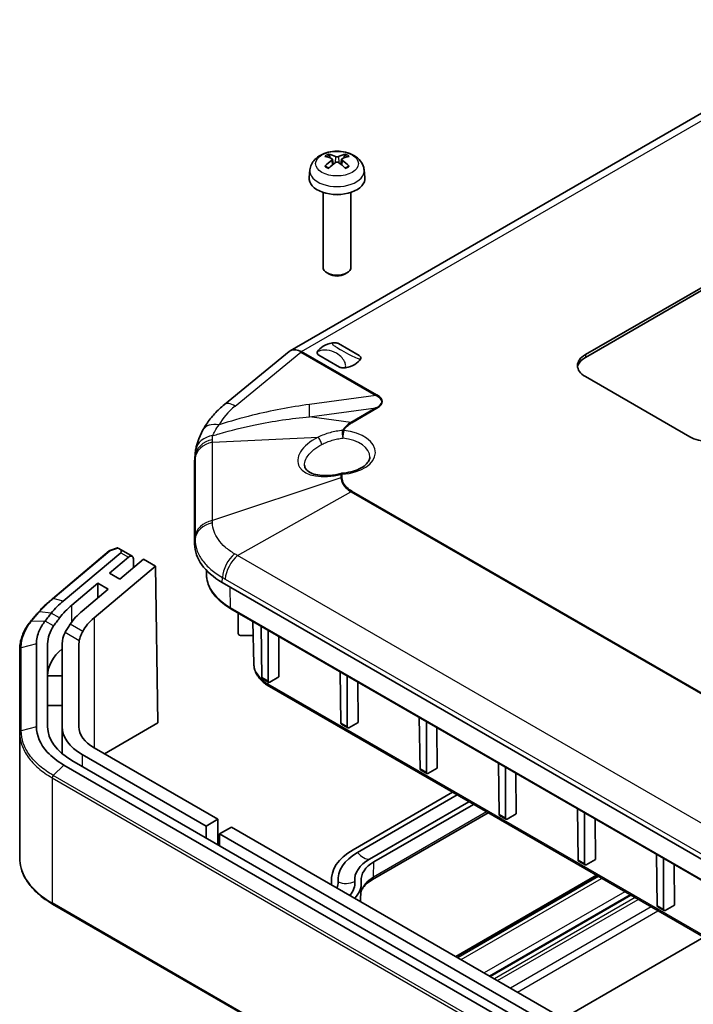
# Model space of a CAD drawing. Units: millimetres. Extents: x 29 to 3187, y 16 to 578.
# Drawn here: x 494 to 554, y 270 to 358 of the extents above; entities that cross this region are included whole.
import ezdxf

# ---------------------------------------------------------------- set-up
doc = ezdxf.new("R2010")
doc.units = ezdxf.units.MM
doc.header["$LTSCALE"] = 2
doc.layers.add('Visible (ISO)', color=7, linetype='Continuous', lineweight=35)
doc.layers.add('Visible Narrow (ISO)', color=7, linetype='Continuous', lineweight=25)

msp = doc.modelspace()

# ---------------------------------------------------------------- linework, layer by layer
at = {"layer": 'Visible (ISO)'}
for p, q in [((569.215, 358.2925), (517.9498, 328.6945)), ((521.5241, 345.9333), (521.463, 346.1652)), ((522.8259, 346.1652), (522.7648, 345.9333)), ((521.7409, 345.8051), (521.7891, 345.356)), ((522.548, 345.8051), (522.4998, 345.356)), ((519.7211, 344.8601), (519.6492, 344.1903)), ((524.5678, 344.8601), (524.6397, 344.1903)), ((544.3476, 328.3426), (570.652, 343.5294)), ((520.8944, 342.851), (520.8944, 336.1615)), ((523.3944, 342.851), (523.3944, 336.1615)), ((570.652, 343.2845), (544.3476, 328.0977)), ((521.4555, 335.5386), (521.2602, 335.6514)), ((522.8334, 335.5386), (523.0286, 335.6514)), ((524.1319, 328.2566), (522.2783, 329.3267)), ((517.8573, 328.6304), (512.0823, 323.8878)), ((522.3641, 327.236), (520.5106, 328.3061)), ((553.6814, 320.9941), (544.3476, 326.383)), ((509.4165, 311.4087), (509.4165, 318.822)), ((509.4631, 319.4842), (509.4268, 319.0621)), ((501.7787, 310.8017), (496.7094, 306.5242)), ((501.8453, 310.8389), (502.5173, 311.0595)), ((502.6349, 311.0075), (503.8406, 310.3114)), ((497.6552, 306.2939), (502.804, 310.6386)), ((503.5111, 310.2303), (501.8151, 308.7992)), ((502.7344, 308.2685), (504.8557, 310.0585)), ((503.9561, 309.2995), (503.9441, 310.0896)), ((504.8557, 310.0585), (505.9163, 309.4462)), ((505.9163, 309.4462), (500.4217, 304.8097)), ((505.9163, 309.4462), (506.1303, 295.4184)), ((510.4747, 308.6591), (510.4661, 309.0612)), ((501.8151, 308.7992), (502.7344, 308.2685)), ((500.7545, 307.9042), (498.4418, 305.9528)), ((499.361, 305.422), (501.6737, 307.3735)), ((501.6737, 307.3735), (500.7545, 307.9042)), ((500.7545, 306.5978), (500.7545, 307.9042)), ((620.0933, 245.5006), (511.8768, 307.9794)), ((496.7094, 306.5242), (496.6898, 306.5083)), ((496.7635, 306.5307), (496.7635, 306.5307)), ((512.6661, 305.6252), (620.8826, 243.1464)), ((513.3148, 303.4039), (513.2948, 305.2622)), ((514.7083, 300.6584), (514.6263, 304.4935)), ((515.4245, 299.478), (515.355, 304.0728)), ((514.653, 303.243), (513.5148, 303.243)), ((515.9926, 299.15), (515.9926, 303.7047)), ((516.9302, 303.1633), (516.9579, 299.5469)), ((493.7744, 301.9661), (493.7744, 294.5528)), ((495.2744, 295.0788), (495.2744, 302.4921)), ((496.2744, 295.0788), (496.2744, 302.4921)), ((497.5744, 302.4921), (497.5744, 295.0788)), ((499.0744, 302.4921), (499.0744, 295.0788)), ((496.2744, 299.6343), (497.5744, 299.6343)), ((515.4668, 299.3874), (516.0332, 299.0604)), ((516.1328, 299.0705), (516.9579, 299.5469)), ((522.4956, 295.3955), (522.4261, 299.9903)), ((523.0637, 295.0675), (523.0637, 299.6222)), ((516.1027, 298.6682), (623.5576, 236.629)), ((524.0012, 299.0809), (524.0289, 295.4644)), ((497.5744, 296.9807), (496.2744, 296.9807)), ((529.5666, 291.3131), (529.4972, 295.9078)), ((497.5744, 295.0788), (497.5744, 292.6601)), ((501.3555, 292.6617), (506.1303, 295.4184)), ((523.1042, 294.9779), (522.5378, 295.3049)), ((524.0289, 295.4644), (523.2039, 294.988)), ((530.1348, 290.9851), (530.1348, 295.5397)), ((531.0723, 294.9984), (531.1, 291.3819)), ((493.7744, 294.5528), (493.7744, 283.3573)), ((500.4217, 293.2008), (511.5025, 286.8033)), ((499.361, 292.5885), (510.4418, 286.191)), ((605.9512, 229.1707), (497.7347, 291.6495)), ((606.6583, 229.5789), (498.4418, 292.0577)), ((536.6377, 287.2306), (536.5682, 291.8253)), ((537.2058, 286.9026), (537.2058, 291.4572)), ((530.1753, 290.8954), (529.6089, 291.2224)), ((531.1, 291.3819), (530.2749, 290.9055)), ((538.1434, 290.9159), (538.1711, 287.2994)), ((523.575, 284.079), (532.4734, 289.2165)), ((523.9829, 283.8435), (532.8813, 288.981)), ((533.942, 288.3687), (525.0436, 283.2312)), ((525.4515, 282.9957), (534.3499, 288.1332)), ((535.6562, 287.379), (525.3057, 281.4031)), ((537.2464, 286.8129), (536.68, 287.14)), ((538.1711, 287.2994), (537.346, 286.823)), ((543.7088, 283.1481), (543.6393, 287.7428)), ((544.2769, 282.8201), (544.2769, 287.3747)), ((510.4418, 286.191), (511.5025, 286.8033)), ((510.4418, 285.1295), (510.4418, 286.191)), ((511.5025, 286.8033), (511.5025, 284.5172)), ((545.2145, 286.8334), (545.2422, 283.2169)), ((512.7046, 286.1093), (511.6439, 285.497)), ((511.6439, 285.497), (552.8682, 261.6961)), ((511.6439, 285.497), (511.6439, 284.4355)), ((512.7046, 286.1093), (553.9289, 262.3084)), ((550.7798, 279.0656), (550.7104, 283.6603)), ((544.3174, 282.7305), (543.751, 283.0575)), ((545.2422, 283.2169), (544.4171, 282.7406)), ((551.348, 278.7376), (551.348, 283.2922)), ((552.2855, 282.7509), (552.3132, 279.1344)), ((545.3371, 281.7897), (532.7617, 274.5293)), ((521.6612, 281.056), (521.6507, 281.3003)), ((524.2548, 279.6311), (524.3148, 281.0326)), ((535.7899, 272.781), (548.3653, 280.0414)), ((604.9319, 216.7453), (496.7155, 279.2241)), ((552.3132, 279.1344), (551.4881, 278.6581)), ((551.3885, 278.648), (550.8221, 278.975)), ((554.9325, 276.2498), (542.3571, 268.9894))]:
    msp.add_line(p, q, dxfattribs=at)
for centre, radius, start, end in [((522.6135, 317.2349), 0.5, 94.553855, 104.755095), ((501.9077, 310.6489), 0.2, 108.170576, 130.15833)]:
    msp.add_arc(centre, radius, start, end, dxfattribs=at)
for centre, major_axis, ratio, start_param, end_param in [((522.2273, 342.6076), (2.2932, -3.2752), 0.5345476, 2.4103359, 2.6428812), ((522.0588, 342.5103), (-1.6669, 3.6342), 0.615592, 5.6563437, 5.8888889), ((522.2301, 342.5103), (-1.6669, -3.6342), 0.615592, 3.5358891, 3.7684343), ((522.0616, 342.6076), (2.2932, 3.2752), 0.5345476, 0.4987115, 0.7312567), ((522.2273, 342.5087), (-1.7725, -3.5839), 0.6351864, 3.9906369, 4.2231821), ((522.0588, 342.606), (2.1962, 3.341), 0.5149532, 0.9197759, 1.1523211), ((522.2301, 342.606), (2.1962, -3.341), 0.5149532, 1.9892715, 2.2218167), ((522.0616, 342.5087), (-1.7725, 3.5839), 0.6351864, 5.2015958, 5.4341411), ((522.1444, 344.101), (2.5, 0), 0.5773503, 3.0796893, 6.3450887), ((522.1444, 343.3661), (-1.25, 0), 0.5773503, 1.3017403, 1.8398524), ((522.1444, 336.1615), (1.25, 0), 0.5773503, 3.1415927, 6.2831853), ((522.1444, 335.936), (0.9739, 0), 0.5773503, 3.9266288, 5.4981492), ((522.3212, 328.2814), (-2, 0), 0.5773503, 5.0051252, 5.9904491), ((518.935, 326.9275), (0.9719, -1.7745), 0.5790624, 2.436668, 3.2503958), ((522.3212, 328.2814), (2, 0), 0.5773503, 5.0051252, 5.9904491), ((546.0447, 327.3628), (-2.4, 0), 0.5773503, 5.4977871, 7.0685835), ((546.0447, 327.1179), (-2.4, 0), 0.5773503, 5.4977871, 6.1946815), ((555.3785, 321.9739), (-2.4, 0), 0.5773503, 0.7853982, 2.3561945), ((517.8165, 318.822), (-8.4, 0), 0.5773503, 6.2336676, 6.2831853), ((517.8165, 311.4087), (-8.4, 0), 0.5773503, 0, 0.7853982), ((503.5906, 309.8784), (0.25, 0.433), 0.5773503, 5.5152404, 7.2953823), ((503.6744, 302.9317), (7.2846, 1.8957), 0.6867734, 2.1793429, 2.4220467), ((503.6744, 302.9317), (6.0049, 1.5626), 0.6867734, 2.1793429, 2.4751851), ((503.6744, 302.9317), (-4.5283, -1.1784), 0.6867734, 5.3209356, 5.7178936), ((503.6744, 302.4921), (-7.4, 0), 0.5773503, 5.9008745, 6.2831853), ((503.6744, 302.4921), (-6.1, 0), 0.5773503, 5.9937248, 6.2831853), ((513.5148, 303.4053), (-0.2, 0), 0.8114581, 0.0087266, 1.5707963), ((503.6744, 299.6343), (-7.4, 0), 0.5773503, 5.6813966, 6.2831853), ((503.6744, 302.4921), (-4.6, 0), 0.5773503, 6.1806638, 6.2831853), ((515.5659, 299.5611), (0.0987, 0.174), 0.5823664, 2.360481, 3.1371525), ((516.134, 299.2331), (-0.1013, -0.1725), 0.5722902, 5.5108016, 7.0728713), ((503.6744, 295.0788), (-7.4, 0), 0.5773503, 0, 0.7853982), ((503.6744, 295.0788), (-6.1, 0), 0.5773503, 0, 0.7853982), ((503.6744, 295.0788), (-4.6, 0), 0.5773503, 0, 0.7853982), ((522.637, 295.4786), (0.0987, 0.174), 0.5823664, 2.360481, 3.1371525), ((523.2051, 295.1506), (-0.1013, -0.1725), 0.5722902, 5.5108016, 7.0728713), ((529.708, 291.3961), (0.0987, 0.174), 0.5823664, 2.360481, 3.1371525), ((530.2762, 291.0681), (-0.1013, -0.1725), 0.5722902, 5.5108016, 7.0728713), ((536.7791, 287.3137), (0.0987, 0.174), 0.5823664, 2.360481, 3.1371525), ((537.3472, 286.9856), (-0.1013, -0.1725), 0.5722902, 5.5108016, 7.0728713), ((528.2256, 281.3941), (-6.5768, 0), 0.5773503, 5.4977871, 6.3388558), ((528.2256, 281.3941), (-6, 0), 0.5773503, 5.4977871, 6.3388558), ((528.2256, 281.3941), (-4.5, 0), 0.5773503, 5.4977871, 6.3388558), ((528.2256, 281.3941), (-3.9232, 0), 0.5773503, 5.4977871, 6.3388558), ((543.8502, 283.2312), (0.0987, 0.174), 0.5823664, 2.360481, 3.1371525), ((544.4183, 282.9032), (-0.1013, -0.1725), 0.5722902, 5.5108016, 7.0728713), ((519.2395, 281.1049), (2.4232, 0), 0.5773503, 6.1696031, 6.3388558), ((519.2395, 281.1049), (3, 0), 0.5773503, 6.0245465, 6.3388558), ((519.2395, 281.1049), (4.5, 0), 0.5773503, 5.8395584, 6.3388558), ((519.2395, 281.1049), (5.0768, 0), 0.5773503, 5.7994163, 6.3388558), ((550.9212, 279.1487), (0.0987, 0.174), 0.5823664, 2.360481, 3.1371525), ((551.4894, 278.8207), (-0.1013, -0.1725), 0.5722902, 5.5108016, 7.0728713)]:
    msp.add_ellipse(centre, major_axis=major_axis, ratio=ratio, start_param=start_param, end_param=end_param, dxfattribs=at)
for points, knots in [([(519.7211, 344.8601), (519.7397, 345.033), (519.7892, 345.1994), (519.9389, 345.5158), (520.0438, 345.6609), (520.3084, 345.9414), (520.4754, 346.0642), (520.8717, 346.2884), (521.1073, 346.3759), (521.6061, 346.4975), (521.8704, 346.5281), (522.3964, 346.5295), (522.6578, 346.5011), (523.1675, 346.3816), (523.4158, 346.2906), (523.8684, 346.0318), (524.0771, 345.8677), (524.3723, 345.4819), (524.4753, 345.2861), (524.5477, 344.9992), (524.5602, 344.9301), (524.5678, 344.8601)], [0.8473015, 0.8473015, 0.8473015, 0.8473015, 1.0520249, 1.0520249, 1.2842969, 1.2842969, 1.5812263, 1.5812263, 1.9564822, 1.9564822, 2.3514474, 2.3514474, 2.7418378, 2.7418378, 3.13664, 3.13664, 3.5109844, 3.5109844, 3.782164, 3.782164, 3.8650875, 3.8650875, 3.8650875, 3.8650875]), ([(521.3792, 346.2599), (521.3869, 346.2586), (521.3958, 346.2551), (521.4122, 346.2453), (521.4224, 346.2366), (521.4379, 346.2188), (521.4461, 346.2065), (521.4561, 346.1863), (521.4603, 346.1753), (521.463, 346.1652)], [0.011873263, 0.011873263, 0.011873263, 0.011873263, 0.015141855, 0.015141855, 0.018941417, 0.018941417, 0.02269558, 0.02269558, 0.025733024, 0.025733024, 0.025733024, 0.025733024]), ([(522.2678, 346.0555), (522.2528, 346.0485), (522.2337, 346.0424), (522.1917, 346.0341), (522.1689, 346.032), (522.1258, 346.0316), (522.1028, 346.0334), (522.0603, 346.041), (522.0408, 346.0469), (522.0239, 346.0542), (522.0225, 346.0549), (522.0211, 346.0555)], [0, 0, 0, 0, 0.006457739, 0.006457739, 0.012915478, 0.012915478, 0.019369617, 0.019369617, 0.025823757, 0.025823757, 0.026407783, 0.026407783, 0.026407783, 0.026407783]), ([(522.8259, 346.1652), (522.8286, 346.1753), (522.8328, 346.1863), (522.8428, 346.2065), (522.851, 346.2188), (522.8665, 346.2366), (522.8767, 346.2453), (522.8931, 346.2551), (522.902, 346.2586), (522.9097, 346.2599)], [0.034581741, 0.034581741, 0.034581741, 0.034581741, 0.037619186, 0.037619186, 0.041373349, 0.041373349, 0.04517291, 0.04517291, 0.048441503, 0.048441503, 0.048441503, 0.048441503]), ([(521.0508, 345.1866), (521.0583, 345.1941), (521.0672, 345.2009), (521.0842, 345.2104), (521.0951, 345.2139), (521.1124, 345.215), (521.1218, 345.2129), (521.1307, 345.2077), (521.1327, 345.2063), (521.1345, 345.2047)], [0.011873263, 0.011873263, 0.011873263, 0.011873263, 0.015141855, 0.015141855, 0.018941417, 0.018941417, 0.02269558, 0.02269558, 0.02377156, 0.02377156, 0.02377156, 0.02377156]), ([(521.4199, 345.0356), (521.4046, 345.042), (521.3896, 345.0486), (521.3514, 345.0662), (521.3287, 345.0776), (521.2849, 345.101), (521.2638, 345.1132), (521.2236, 345.1382), (521.2044, 345.1511), (521.168, 345.1775), (521.1508, 345.191), (521.1346, 345.2047)], [6.1249536, 6.1249536, 6.1249536, 6.1249536, 6.1715353, 6.1715353, 6.24625568, 6.24625568, 6.32097606, 6.32097606, 6.39569644, 6.39569644, 6.47041682, 6.47041682, 6.47041682, 6.47041682]), ([(521.6896, 345.8641), (521.7048, 345.8572), (521.7182, 345.8478), (521.7362, 345.8257), (521.7408, 345.8131), (521.7416, 345.7883), (521.7377, 345.7745), (521.7211, 345.748), (521.7084, 345.7353), (521.6923, 345.7236), (521.6909, 345.7226), (521.6896, 345.7217)], [0, 0, 0, 0, 0.006457739, 0.006457739, 0.012915478, 0.012915478, 0.019369617, 0.019369617, 0.025823757, 0.025823757, 0.026407783, 0.026407783, 0.026407783, 0.026407783]), ([(522.0211, 345.5303), (522.0361, 345.5409), (522.0552, 345.5502), (522.0971, 345.5627), (522.12, 345.5659), (522.1631, 345.5664), (522.1861, 345.5637), (522.2286, 345.5522), (522.2481, 345.5434), (522.265, 345.5322), (522.2664, 345.5312), (522.2678, 345.5303)], [0, 0, 0, 0, 0.006457739, 0.006457739, 0.012915478, 0.012915478, 0.019369617, 0.019369617, 0.025823757, 0.025823757, 0.026407783, 0.026407783, 0.026407783, 0.026407783]), ([(522.5993, 345.7217), (522.5841, 345.7321), (522.5707, 345.7447), (522.5527, 345.7711), (522.548, 345.7849), (522.5473, 345.8098), (522.5512, 345.8226), (522.5678, 345.8452), (522.5805, 345.855), (522.5966, 345.8628), (522.5979, 345.8635), (522.5993, 345.8641)], [0, 0, 0, 0, 0.006457739, 0.006457739, 0.012915478, 0.012915478, 0.019369617, 0.019369617, 0.025823757, 0.025823757, 0.026407783, 0.026407783, 0.026407783, 0.026407783]), ([(523.1543, 345.2047), (523.1381, 345.191), (523.1209, 345.1775), (523.0845, 345.1511), (523.0653, 345.1382), (523.025, 345.1132), (523.004, 345.101), (522.9602, 345.0776), (522.9375, 345.0662), (522.8993, 345.0486), (522.8843, 345.042), (522.869, 345.0356)], [4.52515747, 4.52515747, 4.52515747, 4.52515747, 4.59987785, 4.59987785, 4.67459823, 4.67459823, 4.74931861, 4.74931861, 4.82403899, 4.82403899, 4.87062069, 4.87062069, 4.87062069, 4.87062069]), ([(523.1543, 345.2047), (523.1562, 345.2063), (523.1582, 345.2077), (523.1671, 345.2129), (523.1765, 345.215), (523.1938, 345.2139), (523.2047, 345.2104), (523.2217, 345.2009), (523.2306, 345.1941), (523.2381, 345.1866)], [0.036543206, 0.036543206, 0.036543206, 0.036543206, 0.037619186, 0.037619186, 0.041373349, 0.041373349, 0.04517291, 0.04517291, 0.048441503, 0.048441503, 0.048441503, 0.048441503]), ([(521.7441, 329.3869), (521.8266, 329.4013), (521.9088, 329.4059), (522.0408, 329.3985), (522.0945, 329.3909), (522.1969, 329.3653), (522.2413, 329.3479), (522.2772, 329.3274), (522.2778, 329.3271), (522.2783, 329.3267)], [0, 0, 0, 0, 0.025865511, 0.025865511, 0.044151677, 0.044151677, 0.063139344, 0.063139344, 0.063442243, 0.063442243, 0.063442243, 0.063442243]), ([(520.5106, 328.3061), (520.51, 328.3065), (520.5095, 328.3068), (520.474, 328.3275), (520.4438, 328.3531), (520.3994, 328.4123), (520.3862, 328.4433), (520.3735, 328.5195), (520.3814, 328.5669), (520.4063, 328.6146)], [-0.00023741, -0.00023741, -0.00023741, -0.00023741, 0, 0, 0.014899452, 0.014899452, 0.029248329, 0.029248329, 0.049545376, 0.049545376, 0.049545376, 0.049545376]), ([(524.1319, 328.2566), (524.1324, 328.2563), (524.133, 328.256), (524.1684, 328.2352), (524.1986, 328.2096), (524.2431, 328.1505), (524.2562, 328.1195), (524.269, 328.0433), (524.261, 327.9958), (524.2361, 327.9482)], [-0.00023741, -0.00023741, -0.00023741, -0.00023741, 0, 0, 0.014899452, 0.014899452, 0.029248329, 0.029248329, 0.049545376, 0.049545376, 0.049545376, 0.049545376]), ([(522.8984, 327.1758), (522.8158, 327.1614), (522.7337, 327.1568), (522.6017, 327.1642), (522.5479, 327.1718), (522.4455, 327.1975), (522.4011, 327.2149), (522.3652, 327.2353), (522.3647, 327.2357), (522.3641, 327.236)], [0, 0, 0, 0, 0.025865511, 0.025865511, 0.044151677, 0.044151677, 0.063139344, 0.063139344, 0.063442243, 0.063442243, 0.063442243, 0.063442243]), ([(512.0823, 323.8878), (511.9253, 323.7589), (511.7733, 323.6253), (511.48, 323.3488), (511.3388, 323.206), (511.0683, 322.9114), (510.9389, 322.7597), (510.6933, 322.4475), (510.577, 322.2871), (510.3587, 321.958), (510.2566, 321.7892), (510.1624, 321.6165)], [-1.58695088, -1.58695088, -1.58695088, -1.58695088, -1.50585676, -1.50585676, -1.42476265, -1.42476265, -1.34366853, -1.34366853, -1.26257442, -1.26257442, -1.18148031, -1.18148031, -1.18148031, -1.18148031]), ([(510.1624, 321.6165), (510.1, 321.5023), (510.0408, 321.3869), (509.9291, 321.1538), (509.8766, 321.0361), (509.7792, 320.7984), (509.7343, 320.6784), (509.6526, 320.4348), (509.6157, 320.3112), (509.5515, 320.0594), (509.5242, 319.9313), (509.5026, 319.8002)], [0, 0, 0, 0, 0.03676294, 0.03676294, 0.07352587, 0.07352587, 0.11028881, 0.11028881, 0.14705175, 0.14705175, 0.18381468, 0.18381468, 0.18381468, 0.18381468]), ([(509.4631, 319.4842), (509.4649, 319.5054), (509.4669, 319.5266), (509.4712, 319.5689), (509.4735, 319.59), (509.4784, 319.6322), (509.4811, 319.6533), (509.4867, 319.6954), (509.4896, 319.7164), (509.4959, 319.7583), (509.4992, 319.7793), (509.5026, 319.8002)], [-0.028490553, -0.028490553, -0.028490553, -0.028490553, -0.022792442, -0.022792442, -0.017094332, -0.017094332, -0.011396221, -0.011396221, -0.005698111, -0.005698111, 0, 0, 0, 0]), ([(525.0759, 319.1703), (525.0714, 319.0654), (525.0423, 318.9574), (524.9139, 318.7232), (524.8132, 318.5982), (524.5315, 318.3544), (524.351, 318.2363), (523.9256, 318.0291), (523.6809, 317.94), (523.1509, 317.8038), (522.8658, 317.7566), (522.5738, 317.7334)], [3.951686, 3.951686, 3.951686, 3.951686, 4.2334886, 4.2334886, 4.5152912, 4.5152912, 4.7970937, 4.7970937, 5.0788963, 5.0788963, 5.3606988, 5.3606988, 5.3606988, 5.3606988]), ([(522.4861, 317.7185), (522.1622, 317.6331), (521.832, 317.576), (521.1988, 317.5236), (520.8958, 317.5278), (520.3582, 317.5913), (520.1221, 317.649), (519.7399, 317.7979), (519.5922, 317.8876), (519.3728, 318.0801), (519.3083, 318.1799), (519.2565, 318.3322), (519.2466, 318.3846), (519.2442, 318.4418)], [-1.6998971, -1.6998971, -1.6998971, -1.6998971, -1.3899001, -1.3899001, -1.0826408, -1.0826408, -0.7848781, -0.7848781, -0.4963707, -0.4963707, -0.1824471, -0.1824471, -0.024497, -0.024497, -0.024497, -0.024497]), ([(502.5606, 311.0471), (502.5423, 311.0561), (502.5296, 311.0607), (502.5198, 311.0601), (502.5185, 311.0599), (502.5173, 311.0595)], [0, 0, 0, 0, 0.010738199, 0.010738199, 0.012542015, 0.012542015, 0.012542015, 0.012542015]), ([(502.5606, 311.0471), (502.6636, 310.9963), (502.7436, 310.9418), (502.8225, 310.8581), (502.8467, 310.8242), (502.8623, 310.7695), (502.8646, 310.7494), (502.858, 310.7124), (502.8517, 310.6953), (502.8347, 310.6701), (502.8285, 310.6624), (502.818, 310.6513), (502.8145, 310.648), (502.8086, 310.6426), (502.8063, 310.6406), (502.804, 310.6386)], [-0.40036962, -0.40036962, -0.40036962, -0.40036962, -0.31835425, -0.31835425, -0.27558338, -0.27558338, -0.25465275, -0.25465275, -0.23894481, -0.23894481, -0.232112, -0.232112, -0.22906704, -0.22906704, -0.22721773, -0.22721773, -0.22721773, -0.22721773]), ([(510.4747, 308.6591), (510.4797, 308.4288), (510.5156, 308.1988), (510.6474, 307.7472), (510.7433, 307.5256), (510.9908, 307.0965), (511.1425, 306.8891), (511.4967, 306.4926), (511.6992, 306.3035), (512.1499, 305.9472), (512.3981, 305.78), (512.6661, 305.6252)], [5.51013005, 5.51013005, 5.51013005, 5.51013005, 5.6647411, 5.6647411, 5.81935215, 5.81935215, 5.97396321, 5.97396321, 6.12857426, 6.12857426, 6.28318531, 6.28318531, 6.28318531, 6.28318531]), ([(496.6898, 306.5083), (496.5981, 306.4342), (496.5081, 306.359), (496.3318, 306.2066), (496.2454, 306.1294), (496.0767, 305.973), (495.9942, 305.8939), (495.8332, 305.7338), (495.7546, 305.6529), (495.6016, 305.4892), (495.5271, 305.4065), (495.4547, 305.3231)], [0.00272225, 0.00272225, 0.00272225, 0.00272225, 0.04166187, 0.04166187, 0.08060149, 0.08060149, 0.1195411, 0.1195411, 0.15848072, 0.15848072, 0.19742033, 0.19742033, 0.19742033, 0.19742033]), ([(496.7635, 306.5307), (496.7472, 306.5349), (496.733, 306.535), (496.717, 306.5293), (496.713, 306.527), (496.7094, 306.5242)], [-0.024926288, -0.024926288, -0.024926288, -0.024926288, -0.017113866, -0.017113866, -0.014009236, -0.014009236, -0.014009236, -0.014009236]), ([(496.5951, 305.2317), (496.7601, 305.4305), (496.9383, 305.6246), (497.2951, 305.9779), (497.4708, 306.1384), (497.6552, 306.2939)], [21.15853288, 21.15853288, 21.15853288, 21.15853288, 21.25033227, 21.25033227, 21.33059347, 21.33059347, 21.33059347, 21.33059347]), ([(495.4547, 305.3231), (495.3982, 305.258), (495.345, 305.1964), (495.2384, 305.0725), (495.1863, 305.0115), (495.0844, 304.8915), (495.0347, 304.8325), (494.9378, 304.7165), (494.8907, 304.6594), (494.799, 304.5474), (494.7546, 304.4925), (494.7116, 304.4387)], [0.00000374, 0.00000374, 0.00000374, 0.00000374, 0.03040306, 0.03040306, 0.06080238, 0.06080238, 0.0912017, 0.0912017, 0.12160102, 0.12160102, 0.15199118, 0.15199118, 0.15199118, 0.15199118]), ([(496.0481, 304.5251), (496.0481, 304.5251), (496.0481, 304.5251), (496.0481, 304.5251), (496.1373, 304.647), (496.237, 304.7778), (496.4244, 305.0174), (496.5036, 305.1172), (496.5951, 305.2317)], [21.02882682, 21.02882682, 21.02882682, 21.02882682, 21.02882808, 21.02882808, 21.02882808, 21.10370089, 21.10370089, 21.15853284, 21.15853284, 21.15853284, 21.15853284]), ([(497.3376, 304.8031), (497.2376, 304.6719), (497.1427, 304.5465), (496.9656, 304.3072), (496.8833, 304.1932), (496.8086, 304.086)], [0, 0, 0, 0, 0.05956683, 0.05956683, 0.11959955, 0.11959955, 0.11959955, 0.11959955]), ([(494.7116, 304.4387), (494.59, 304.2866), (494.4791, 304.1307), (494.2806, 303.8128), (494.1929, 303.6508), (494.042, 303.3226), (493.9788, 303.1566), (493.877, 302.8204), (493.8385, 302.6504), (493.7872, 302.3088), (493.7744, 302.1373), (493.7744, 301.9661)], [-0.0000066, -0.0000066, -0.0000066, -0.0000066, 0.0837479, 0.0837479, 0.16750239, 0.16750239, 0.25125689, 0.25125689, 0.33501139, 0.33501139, 0.41876589, 0.41876589, 0.41876589, 0.41876589]), ([(495.2744, 302.4921), (495.2744, 302.8865), (495.3581, 303.2807), (495.6506, 303.9593), (495.8262, 304.2477), (496.0481, 304.5251)], [20.66550505, 20.66550505, 20.66550505, 20.66550505, 20.87039856, 20.87039856, 21.0288294, 21.0288294, 21.0288294, 21.0288294]), ([(497.8282, 303.4973), (497.8874, 303.6121), (497.9567, 303.7334), (498.1122, 303.9857), (498.1978, 304.1162), (498.2909, 304.2527)], [0, 0, 0, 0, 0.06222689, 0.06222689, 0.1230345, 0.1230345, 0.1230345, 0.1230345]), ([(499.4171, 303.6025), (499.3381, 303.4547), (499.2714, 303.3135), (499.1622, 303.0327), (499.1219, 302.8951), (499.0985, 302.7639)], [0, 0, 0, 0, 0.06400242, 0.06400242, 0.13248351, 0.13248351, 0.13248351, 0.13248351]), ([(514.7083, 300.6584), (514.7117, 300.4975), (514.7369, 300.3371), (514.8276, 300.0265), (514.8929, 299.8764), (515.0574, 299.5912), (515.1565, 299.4562), (515.3831, 299.2026), (515.5105, 299.084), (515.7894, 298.8635), (515.9409, 298.7616), (516.1027, 298.6682)], [5.51013005, 5.51013005, 5.51013005, 5.51013005, 5.6647411, 5.6647411, 5.81935215, 5.81935215, 5.97396321, 5.97396321, 6.12857426, 6.12857426, 6.28318531, 6.28318531, 6.28318531, 6.28318531]), ([(497.7347, 291.6495), (497.1407, 291.9924), (496.6368, 292.387), (495.6107, 293.5099), (495.2744, 294.2939), (495.2744, 295.0788)], [18.72186756, 18.72186756, 18.72186756, 18.72186756, 18.97376812, 18.97376812, 19.38148481, 19.38148481, 19.38148481, 19.38148481]), ([(496.7155, 279.2241), (496.3485, 279.436), (496.0094, 279.665), (495.3956, 280.1528), (495.1207, 280.4116), (494.6426, 280.9534), (494.4393, 281.2365), (494.1104, 281.8208), (493.985, 282.122), (493.8169, 282.7346), (493.7744, 283.0459), (493.7744, 283.3573)], [3.14159265, 3.14159265, 3.14159265, 3.14159265, 3.29867229, 3.29867229, 3.45575192, 3.45575192, 3.61283155, 3.61283155, 3.76991118, 3.76991118, 3.92699082, 3.92699082, 3.92699082, 3.92699082]), ([(525.3057, 281.4031), (525.164, 281.3213), (525.0352, 281.2344), (524.8068, 281.0548), (524.7071, 280.9619), (524.5379, 280.7749), (524.4685, 280.6806), (524.3586, 280.4948), (524.318, 280.4032), (524.2877, 280.3053), (524.2853, 280.2971), (524.283, 280.2889)], [1.57079633, 1.57079633, 1.57079633, 1.57079633, 1.72293691, 1.72293691, 1.8750775, 1.8750775, 2.02721809, 2.02721809, 2.17935868, 2.17935868, 2.19327939, 2.19327939, 2.19327939, 2.19327939])]:
    msp.add_open_spline(points, degree=3, knots=knots, dxfattribs=at)
for points in [[(518.8606, 328.6437), (518.8738, 328.6189), (518.8871, 328.5935), (518.9003, 328.5677)], [(518.9804, 328.6237), (518.9415, 328.631), (518.9014, 328.6378), (518.8606, 328.6437)], [(524.2548, 279.6311), (524.2522, 279.5706), (524.2469, 279.5101), (524.2389, 279.45)]]:
    msp.add_open_spline(points, degree=3, dxfattribs=at)
at = {"layer": 'Visible Narrow (ISO)'}
for p, q in [((518.9804, 328.6237), (570.1652, 358.1752)), ((522.0211, 346.0555), (521.9801, 345.501)), ((522.2678, 346.0555), (522.3088, 345.501)), ((521.6896, 345.7217), (521.7196, 345.2998)), ((522.5993, 345.7217), (522.5693, 345.2998)), ((513.0336, 323.7498), (518.9003, 328.5677)), ((518.9003, 328.5677), (525.6304, 324.6821)), ((525.7099, 324.7384), (518.9804, 328.6237)), ((544.3476, 328.3426), (544.3476, 328.0977)), ((525.6304, 324.6821), (519.673, 323.8883)), ((519.673, 322.7868), (525.6304, 323.5805)), ((525.6304, 323.5805), (523.3863, 322.2849)), ((523.4658, 322.2494), (525.7099, 323.545)), ((523.3863, 322.2849), (519.673, 322.7868)), ((510.9986, 320.5214), (520.4493, 320.9565)), ((510.9986, 313.5188), (510.9986, 320.5214)), ((509.4165, 318.822), (509.453, 319.2479)), ((509.4532, 319.0443), (509.4532, 312.0416)), ((522.501, 317.3238), (510.9986, 313.5188)), ((522.501, 317.6327), (522.501, 317.3238)), ((522.6135, 317.3343), (522.6135, 317.6432)), ((513.247, 310.3848), (523.3863, 316.0899)), ((523.3863, 316.0899), (578.982, 283.9917)), ((579.0615, 284.0481), (523.4658, 316.1463)), ((509.453, 311.8346), (509.4165, 311.4087)), ((496.7635, 306.5307), (501.8328, 310.8082)), ((501.8328, 310.8082), (502.5606, 311.0471)), ((502.804, 310.6386), (503.5111, 310.2303)), ((620.9605, 248.1964), (513.247, 310.3848)), ((511.8768, 307.9794), (511.9026, 308.4202)), ((512.1542, 308.2768), (619.8678, 246.0883)), ((512.6247, 305.7139), (512.5965, 307.5639)), ((497.6552, 306.2939), (496.7635, 306.5307)), ((498.4418, 304.4624), (498.4418, 305.9528)), ((620.8412, 243.2351), (512.6247, 305.7139)), ((496.5951, 305.2317), (495.5324, 305.3469)), ((497.3376, 304.8031), (496.5951, 305.2317)), ((500.4217, 304.8097), (500.4217, 293.2008)), ((496.0481, 304.5251), (494.8104, 304.484)), ((496.8086, 304.086), (496.0481, 304.5251)), ((499.4171, 303.6025), (498.2909, 304.2527)), ((499.0985, 302.7639), (497.8282, 303.4973)), ((495.2744, 302.4921), (493.9111, 302.1211)), ((493.9111, 294.7078), (493.9111, 302.1211)), ((515.9926, 299.15), (515.4245, 299.478)), ((515.9992, 298.89), (515.9963, 299.0817)), ((623.4541, 236.8508), (515.9992, 298.89)), ((495.2744, 295.0788), (493.9111, 294.7078)), ((523.0637, 295.0675), (522.4956, 295.3955)), ((499.361, 292.5885), (499.361, 291.527)), ((497.7347, 291.6495), (496.7707, 290.7219)), ((604.9872, 228.2431), (496.7707, 290.7219)), ((530.1348, 290.9851), (529.5666, 291.3131)), ((496.674, 290.5112), (496.674, 279.3156)), ((496.674, 290.5112), (604.8905, 228.0324)), ((535.5219, 287.4565), (525.4091, 281.6179)), ((537.2058, 286.9026), (536.6377, 287.2306)), ((525.4091, 281.6179), (525.4515, 282.9957)), ((544.2769, 282.8201), (543.7088, 283.1481)), ((532.8203, 274.4955), (545.3956, 281.7559)), ((521.6626, 281.0961), (521.6589, 281.1828)), ((545.5277, 281.6797), (532.9523, 274.4193)), ((533.2301, 274.2589), (545.8055, 281.5193)), ((547.8724, 280.3259), (535.2971, 273.0655)), ((535.8485, 272.7472), (548.4238, 280.0076)), ((604.8905, 216.8368), (496.674, 279.3156)), ((548.7961, 279.7927), (536.2207, 272.5323)), ((536.4985, 272.3719), (549.0739, 279.6323)), ((550.2394, 278.9593), (537.6641, 271.6989)), ((538.2668, 271.3509), (550.8422, 278.6113)), ((551.348, 278.7376), (550.7798, 279.0656))]:
    msp.add_line(p, q, dxfattribs=at)
msp.add_ellipse((522.1444, 345.4197), major_axis=(-1.909, 0), ratio=0.5773503, dxfattribs=at)
for centre, major_axis, ratio, start_param, end_param in [((522.1444, 345.6284), (-1.3348, 0), 0.5773503, 5.3229073, 5.672667), ((522.1444, 345.5875), (1.2107, 0), 0.5773503, 2.1686564, 2.4485613), ((522.1444, 345.5875), (1.2107, 0), 0.5773503, 0.6930313, 0.9729363), ((522.1444, 345.6284), (-1.3348, 0), 0.5773503, 3.7521109, 4.1018707), ((522.1444, 345.6284), (1.3348, 0), 0.5773503, 3.7521109, 4.1018707), ((522.1444, 345.6284), (1.3348, 0), 0.5773503, 5.3229073, 5.672667), ((522.1444, 344.7733), (-2.428, 0), 0.5773503, 6.221282, 9.4866813), ((513.3516, 322.3422), (-1.2693, 1.5456), 0.4236023, 5.4131482, 6.2831853), ((525.7099, 324.3302), (-0.25, -0.433), 0.5773503, 3.9269908, 4.1537897), ((485.8628, 323.7335), (40.28, 0.4059), 0.0859919, 6.1226414, 6.4419961), ((485.8628, 324.1417), (40.3605, 0), 0.0929814, 6.1235079, 6.4428627), ((517.4264, 321.1111), (-6.2169, -1.6189), 0.6867424, 5.3046106, 5.7100811), ((518.719, 328.1111), (0.7924, -5.9474), 0.0929814, 0.4496221, 0.7689768), ((525.7099, 323.1368), (-0.25, 0.433), 0.5773503, 5.4977871, 5.724586), ((523.4658, 321.8412), (-0.25, 0.433), 0.5773503, 5.4977871, 5.724586), ((511.9179, 320.6584), (-1.7556, 0.9581), 0.6161157, 5.2093222, 6.2831853), ((522.7432, 321.149), (-0.0415, 0.4983), 0.2564746, 0.5581265, 2.1215342), ((522.1444, 319.6061), (3.4321, 0), 0.5773503, 4.8494773, 7.6786309), ((522.7432, 321.149), (-0.4408, 0.2359), 0.7801083, 5.1078765, 5.3249647), ((522.7432, 321.149), (-0.0509, -0.4974), 0.1424407, 3.7643757, 5.3002654), ((511.4482, 319.1339), (-2, -0.0028), 0.8230068, 4.9352948, 6.2121509), ((511.4483, 318.9302), (-2, 0), 0.8164966, 4.9391878, 6.2132993), ((511.476, 319.4751), (-1.9734, 0.325), 0.8177751, 5.0663159, 6.2831853), ((522.0596, 319.5125), (-3.3899, -0.935), 0.5488103, 5.0511138, 7.8328543), ((520.5617, 320.5587), (0.222, -0.448), 0.2605247, 0.8785778, 2.5195618), ((522.1444, 319.2121), (2.9324, 0), 0.5773503, 6.2584901, 7.6786309), ((522.6135, 317.2349), (-0.1273, 0.4835), 0.0263308, 0, 0.5977211), ((522.6135, 317.2349), (0.5, 0), 0.8164966, 1.5707963, 1.7975952), ((522.6135, 316.926), (-0.5, 0), 0.8164966, 4.712389, 4.9391878), ((522.6135, 317.2349), (-0.0397, 0.4984), 0.1115819, 5.6632551, 6.2831853), ((523.4658, 315.738), (-0.25, -0.433), 0.5773503, 3.9269908, 4.1537897), ((511.4483, 311.9276), (-2, 0), 0.8164966, 4.9391878, 6.2132993), ((511.4482, 311.7206), (-2, 0.0027), 0.8098804, 4.9375464, 6.2144025), ((501.9077, 310.6489), (-0.129, 0.1529), 0.4327423, 5.729185, 6.2831853), ((501.9077, 310.6489), (-0.0624, 0.19), 0.2206666, 0, 0.5078152), ((513.3134, 309.1207), (0.9816, 1.7425), 0.5834165, 1.0033059, 2.280162), ((513.565, 308.9772), (-1, -1.7321), 0.5773503, 4.1537897, 5.4279011), ((517.8165, 308.7114), (-7.3423, 0), 0.5773503, 0.0123429, 0.7853982), ((496.8155, 306.3527), (-0.1257, 0.1556), 0.4532492, 5.738085, 6.2831853), ((512.7661, 305.7984), (-0.1, -0.1732), 0.5773503, 5.5152404, 6.2831853), ((495.6058, 305.1921), (-0.1511, 0.131), 0.555745, 5.6142546, 6.2831853), ((494.8679, 304.3138), (-0.1563, 0.1248), 0.7408505, 5.5688579, 6.2827649), ((493.9744, 301.9661), (-0.2, 0), 0.8164966, 5.0341395, 6.2831853), ((519.1165, 300.6898), (-4.4086, 0), 0.5773503, 0.0123429, 0.7853982), ((516.3527, 299.1012), (-0.25, -0.433), 0.5773503, 5.5152404, 6.2831853), ((493.9744, 294.5528), (-0.2, 0), 0.8164966, 5.0341395, 6.2831853), ((496.8155, 290.5928), (0.1, 0.1732), 0.5773503, 1.1071487, 2.3561945), ((524.5133, 284.6039), (0.7531, -1.3045), 0.5773503, 4.9765824, 6.0189919), ((503.6744, 283.3573), (-9.9, 0), 0.5773503, 0, 0.7853982), ((522.9837, 282.2919), (-1.4993, -0.1447), 0.8152317, 0.971064, 2.0134736), ((528.2256, 279.9918), (-3.9831, 0), 0.5773503, 5.4977871, 6.1376458), ((525.0557, 281.8361), (0.25, -0.433), 0.5773503, 0, 0.7504916), ((496.8155, 279.3973), (-0.1, -0.1732), 0.5773503, 5.4977871, 6.2831853), ((519.2395, 279.7026), (5.0169, 0), 0.5773503, 6.1961489, 6.2584901)]:
    msp.add_ellipse(centre, major_axis=major_axis, ratio=ratio, start_param=start_param, end_param=end_param, dxfattribs=at)
for points, knots in [([(521.7441, 329.3869), (521.7288, 329.3701), (521.7227, 329.3526), (521.7245, 329.3022), (521.7479, 329.2678), (521.8431, 329.1728), (521.9378, 329.1084), (522.1925, 328.9478), (522.368, 328.8459), (522.5583, 328.736), (522.8097, 328.5909), (523.0949, 328.4255), (523.5753, 328.1791), (523.7619, 328.0898), (524.0458, 327.9903), (524.1433, 327.9626), (524.2361, 327.9482)], [0.50898627, 0.50898627, 0.50898627, 0.50898627, 0.52306555, 0.52306555, 0.54887745, 0.54887745, 0.5922706, 0.5922706, 0.64970593, 0.64970593, 0.64970593, 0.72560722, 0.72560722, 0.76857059, 0.76857059, 0.79011773, 0.79011773, 0.79011773, 0.79011773]), ([(522.8984, 327.1758), (522.9137, 327.2292), (522.9198, 327.2843), (522.918, 327.4371), (522.8945, 327.5353), (522.7994, 327.7818), (522.7047, 327.9236), (522.4499, 328.2131), (522.2744, 328.3524), (522.0841, 328.4623), (521.8327, 328.6074), (521.5476, 328.7066), (521.0671, 328.7527), (520.8805, 328.7473), (520.5967, 328.6861), (520.4991, 328.656), (520.4063, 328.6146)], [0.50898627, 0.50898627, 0.50898627, 0.50898627, 0.52306555, 0.52306555, 0.54887745, 0.54887745, 0.5922706, 0.5922706, 0.64970593, 0.64970593, 0.64970593, 0.72560722, 0.72560722, 0.76857059, 0.76857059, 0.79011773, 0.79011773, 0.79011773, 0.79011773]), ([(519.673, 323.8883), (517.9749, 323.6621), (516.266, 323.3357), (513.5775, 322.6679), (512.5796, 322.3846), (511.5999, 322.066)], [-1.76945011, -1.76945011, -1.76945011, -1.76945011, -1.25326902, -1.25326902, -0.94393033, -0.94393033, -0.94393033, -0.94393033]), ([(511.0414, 321.1016), (511.2313, 321.1604), (511.4221, 321.2178), (512.6683, 321.5822), (513.7426, 321.8478), (516.4451, 322.4084), (518.0823, 322.6517), (519.673, 322.7868)], [0.84772434, 0.84772434, 0.84772434, 0.84772434, 0.91001147, 0.91001147, 1.25326902, 1.25326902, 1.76945011, 1.76945011, 1.76945011, 1.76945011]), ([(523.3863, 322.2849), (523.0545, 322.0907), (522.8009, 321.8502), (522.6493, 321.5825), (522.6447, 321.5742), (522.6403, 321.566)], [-0.22785401, -0.22785401, -0.22785401, -0.22785401, -0.09113112, -0.09113112, -0.08680138, -0.08680138, -0.08680138, -0.08680138]), ([(522.7432, 321.5572), (522.7474, 321.5652), (522.7518, 321.5731), (522.8973, 321.8313), (523.1435, 322.0634), (523.4658, 322.2494)], [0.08680138, 0.08680138, 0.08680138, 0.08680138, 0.09113112, 0.09113112, 0.22785401, 0.22785401, 0.22785401, 0.22785401]), ([(511.0414, 321.1016), (511.0887, 321.2345), (511.157, 321.3801), (511.3402, 321.7028), (511.4605, 321.8829), (511.5999, 322.066)], [-0.18381468, -0.18381468, -0.18381468, -0.18381468, -0.09688929, -0.09688929, 0, 0, 0, 0]), ([(522.6403, 321.566), (522.4561, 321.55), (522.268, 321.5251), (521.8916, 321.4579), (521.7038, 321.4157), (521.5182, 321.3648), (521.3327, 321.314), (521.1483, 321.2541), (520.7895, 321.1175), (520.6152, 321.0407), (520.4493, 320.9565)], [-0.2289228, -0.2289228, -0.2289228, -0.2289228, -0.1716921, -0.1716921, -0.1144614, -0.1144614, -0.1144614, -0.0572307, -0.0572307, 0, 0, 0, 0]), ([(510.9986, 320.5214), (510.9994, 320.5579), (511.0003, 320.5943), (511.002, 320.6667), (511.0029, 320.7027), (511.0038, 320.7386)], [-0.035564023, -0.035564023, -0.035564023, -0.035564023, -0.017782011, -0.017782011, 0, 0, 0, 0]), ([(511.0038, 320.7386), (511.0052, 320.7991), (511.0091, 320.8597), (511.0216, 320.9807), (511.0303, 321.0412), (511.0414, 321.1016)], [-0.06001561, -0.06001561, -0.06001561, -0.06001561, -0.030007805, -0.030007805, 0, 0, 0, 0]), ([(520.7933, 320.3173), (520.9341, 320.3918), (521.082, 320.4601), (521.3867, 320.5828), (521.5433, 320.6372), (521.701, 320.684), (521.8587, 320.7309), (522.0184, 320.7706), (522.3388, 320.8358), (522.499, 320.8611), (522.656, 320.8791)], [0, 0, 0, 0, 0.0572307, 0.0572307, 0.1144614, 0.1144614, 0.1144614, 0.1716921, 0.1716921, 0.2289228, 0.2289228, 0.2289228, 0.2289228]), ([(519.245, 318.442), (519.2376, 318.6174), (519.2777, 318.8041), (519.5012, 319.286), (519.7497, 319.5841), (520.2907, 320.0216), (520.5312, 320.1787), (520.7933, 320.3173)], [-0.024497, -0.024497, -0.024497, -0.024497, 0.2902582, 0.2902582, 0.7773876, 0.7773876, 1.0818434, 1.0818434, 1.0818434, 1.0818434]), ([(509.4631, 319.4842), (509.4627, 319.4804), (509.4624, 319.4766), (509.456, 319.3978), (509.453, 319.3228), (509.453, 319.2479)], [0.028490553, 0.028490553, 0.028490553, 0.028490553, 0.030007805, 0.030007805, 0.06001561, 0.06001561, 0.06001561, 0.06001561]), ([(509.453, 319.2479), (509.4531, 319.2142), (509.4531, 319.1804), (509.4532, 319.1126), (509.4532, 319.0785), (509.4532, 319.0443)], [0, 0, 0, 0, 0.017782011, 0.017782011, 0.035564023, 0.035564023, 0.035564023, 0.035564023]), ([(522.501, 317.3238), (522.5024, 317.2314), (522.5164, 317.1387), (522.6063, 316.827), (522.7427, 316.6136), (523.0664, 316.3022), (523.2166, 316.19), (523.3863, 316.0899)], [-0.22815467, -0.22815467, -0.22815467, -0.22815467, -0.18179243, -0.18179243, -0.06992017, -0.06992017, 0, 0, 0, 0]), ([(523.4658, 316.1463), (523.301, 316.2414), (523.1551, 316.3489), (522.8413, 316.6482), (522.71, 316.8543), (522.6259, 317.1555), (522.6135, 317.2451), (522.6135, 317.3343)], [0, 0, 0, 0, 0.06992017, 0.06992017, 0.18179243, 0.18179243, 0.22815467, 0.22815467, 0.22815467, 0.22815467]), ([(511.0038, 313.3001), (511.0029, 313.3368), (511.002, 313.3733), (511.0003, 313.4462), (510.9994, 313.4826), (510.9986, 313.5188)], [-0.035564023, -0.035564023, -0.035564023, -0.035564023, -0.017782011, -0.017782011, 0, 0, 0, 0]), ([(512.9838, 310.5403), (512.6761, 310.72), (512.3968, 310.9184), (511.9106, 311.342), (511.7033, 311.5672), (511.5344, 311.8029), (511.3655, 312.0385), (511.2356, 312.2837), (511.0578, 312.7855), (511.0099, 313.0425), (511.0038, 313.3001)], [-0.49932613, -0.49932613, -0.49932613, -0.49932613, -0.3744946, -0.3744946, -0.24966307, -0.24966307, -0.24966307, -0.12483153, -0.12483153, 0, 0, 0, 0]), ([(509.453, 311.8346), (509.4527, 311.5153), (509.5063, 311.1961), (509.7193, 310.573), (509.8785, 310.2685), (510.0879, 309.9764), (510.2974, 309.6842), (510.5562, 309.4055), (511.1652, 308.883), (511.516, 308.6393), (511.9026, 308.4202)], [0, 0, 0, 0, 0.12483153, 0.12483153, 0.24966307, 0.24966307, 0.24966307, 0.3744946, 0.3744946, 0.49932613, 0.49932613, 0.49932613, 0.49932613]), ([(509.4532, 312.0416), (509.4532, 312.0074), (509.4532, 311.973), (509.4531, 311.904), (509.4531, 311.8694), (509.453, 311.8346)], [0, 0, 0, 0, 0.017782011, 0.017782011, 0.035564023, 0.035564023, 0.035564023, 0.035564023]), ([(513.247, 310.3848), (513.2031, 310.4111), (513.1592, 310.4371), (513.0714, 310.4889), (513.0276, 310.5147), (512.9838, 310.5403)], [-0.035564023, -0.035564023, -0.035564023, -0.035564023, -0.017782011, -0.017782011, 0, 0, 0, 0]), ([(511.9026, 308.4202), (511.9446, 308.3966), (511.9865, 308.3728), (512.0704, 308.325), (512.1123, 308.301), (512.1542, 308.2768)], [0, 0, 0, 0, 0.017782011, 0.017782011, 0.035564023, 0.035564023, 0.035564023, 0.035564023]), ([(495.5324, 305.3469), (495.6221, 305.4509), (495.7152, 305.5537), (495.908, 305.7568), (496.0076, 305.857), (496.1103, 305.9558), (496.2131, 306.0545), (496.319, 306.1519), (496.5308, 306.3384), (496.6364, 306.4276), (496.7446, 306.5153)], [-0.19742032, -0.19742032, -0.19742032, -0.19742032, -0.14806524, -0.14806524, -0.09871016, -0.09871016, -0.09871016, -0.04935508, -0.04935508, -0.00272225, -0.00272225, -0.00272225, -0.00272225]), ([(496.7446, 306.5153), (496.7477, 306.5179), (496.7509, 306.5204), (496.7572, 306.5255), (496.7603, 306.5281), (496.7635, 306.5307)], [-0.0027223623, -0.0027223623, -0.0027223623, -0.0027223623, -0.0013611811, -0.0013611811, 0, 0, 0, 0]), ([(494.8104, 304.484), (494.8625, 304.5494), (494.9169, 304.6165), (495.0297, 304.7542), (495.0882, 304.8246), (495.1485, 304.8965), (495.2089, 304.9685), (495.2712, 305.0421), (495.3993, 305.1923), (495.4634, 305.2669), (495.5324, 305.3469)], [-0.15200025, -0.15200025, -0.15200025, -0.15200025, -0.11400026, -0.11400026, -0.07600017, -0.07600017, -0.07600017, -0.03800009, -0.03800009, -0.00000374, -0.00000374, -0.00000374, -0.00000374]), ([(493.9111, 302.1211), (493.9111, 302.5266), (493.9878, 302.9346), (494.2894, 303.7268), (494.5159, 304.1158), (494.8104, 304.484)], [-0.41876589, -0.41876589, -0.41876589, -0.41876589, -0.20938357, -0.20938357, 0, 0, 0, 0]), ([(493.7744, 294.5528), (493.7744, 294.1811), (493.8378, 293.8059), (494.0914, 293.0698), (494.2813, 292.7094), (494.5277, 292.3658), (494.7741, 292.0223), (495.0815, 291.6895), (495.804, 291.0653), (496.2188, 290.774), (496.674, 290.5112)], [0, 0, 0, 0, 0.18923735, 0.18923735, 0.3784747, 0.3784747, 0.3784747, 0.56771204, 0.56771204, 0.75694939, 0.75694939, 0.75694939, 0.75694939]), ([(496.7707, 290.7219), (496.3218, 290.9811), (495.9127, 291.2684), (495.2002, 291.884), (494.8971, 292.2122), (494.6541, 292.551), (494.4111, 292.8897), (494.2238, 293.2452), (493.9737, 293.9711), (493.9111, 294.3412), (493.9111, 294.7078)], [-0.75694939, -0.75694939, -0.75694939, -0.75694939, -0.56771204, -0.56771204, -0.3784747, -0.3784747, -0.3784747, -0.18923735, -0.18923735, 0, 0, 0, 0])]:
    msp.add_open_spline(points, degree=3, knots=knots, dxfattribs=at)

doc.saveas('drawing.dxf')
